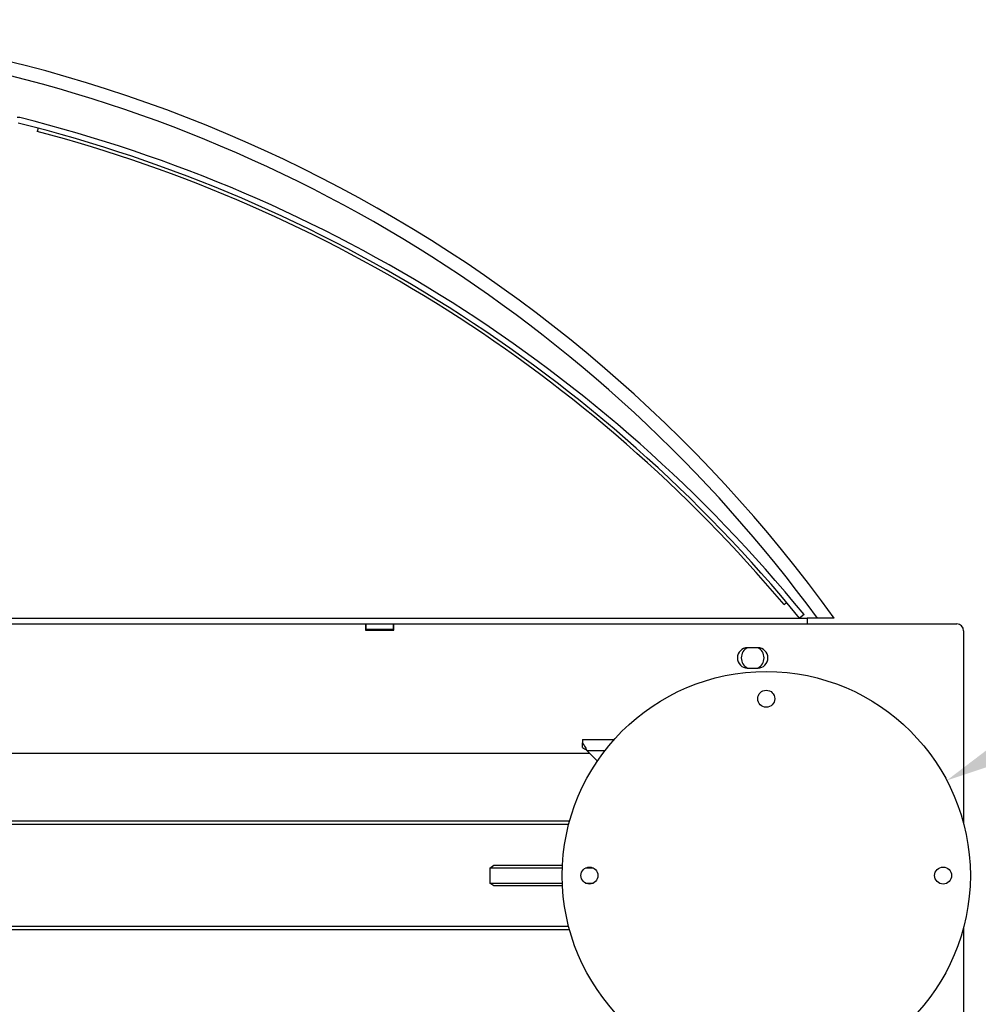
# Model space of a CAD drawing. Units: inches. Extents: x 0.4 to 16.6, y 12.2 to 22.8.
# Drawn here: x 4.8 to 5.5, y 14.1 to 14.8 of the extents above; entities that cross this region are included whole.
import ezdxf

# ---------------------------------------------------------------- set-up
doc = ezdxf.new("R2010")
doc.units = ezdxf.units.IN
doc.header["$MEASUREMENT"] = 0
doc.header["$PDSIZE"] = -1
doc.styles.add('SLDTEXTSTYLE8', font='TXT', dxfattribs={"width": 0.75})
doc.dimstyles.new('SLDDIMSTYLE9', dxfattribs={"dimtxt": 0.125, "dimasz": 0.13, "dimexe": 0, "dimexo": 0.0625, "dimgap": 0.03125, "dimtad": 0, "dimtih": 1, "dimtoh": 1, "dimdec": 3, "dimlfac": 24, "dimrnd": 1e-09, "dimzin": 4, "dimdsep": 46, "dimtxsty": 'SLDTEXTSTYLE8', "dimsah": 1, "dimcen": 0, "dimadec": 0, "dimazin": 1, "dimtfac": 1, "dimtdec": 3, "dimtofl": 0, "dimtmove": 0, "dimatfit": 3, "dimfxl": 1, "dimfrac": 2, "dimtolj": 1, "dimtzin": 12, "dimarcsym": 0})

# ---------------------------------------------------------------- blocks, each defined once
blk = doc.blocks.new('*D106')
at = {"color": 0, "linetype": 'Continuous', "lineweight": -2}
for p, q in [((5.88167, 14.46863), (5.6059, 14.32332)), ((6.18374, 14.46863), (5.88167, 14.46863))]:
    blk.add_line(p, q, dxfattribs=at)
at = {"color": 0}
blk.add_solid([(5.5958, 14.34249), (5.616, 14.30415), (5.49089, 14.26271)], dxfattribs=at)
at = {"layer": 'Defpoints', "color": 0}
for p in [(5.49089, 14.26271), (5.21443, 14.11703)]:
    blk.add_point(p, dxfattribs=at)
at = {"color": 0, "lineweight": 18, "insert": (6.21499, 14.53113), "char_height": 0.125, "attachment_point": 1, "style": 'SLDTEXTSTYLE8'}
blk.add_mtext('\\A1;%%c7.500', dxfattribs=at)

msp = doc.modelspace()

# ---------------------------------------------------------------- linework, layer by layer
at = {"color": 7, "linetype": 'Continuous', "lineweight": 25}
for p, q in [((4.795097, 14.762156), (4.794438, 14.759658)), ((5.36627, 14.397324), (5.368247, 14.398986)), ((5.381606, 14.389724), (5.378218, 14.386956)), ((3.633911, 14.386956), (5.38391, 14.386956)), ((3.633911, 14.382581), (5.38391, 14.382581)), ((5.045785, 14.382581), (5.045785, 14.377789)), ((5.046202, 14.378206), (5.046202, 14.382581)), ((5.046202, 14.382581), (5.067035, 14.382581)), ((5.067035, 14.382581), (5.067035, 14.378206)), ((5.067452, 14.377789), (5.067452, 14.382581)), ((5.391867, 14.386956), (5.38391, 14.386956)), ((5.38391, 14.386956), (5.38391, 14.382581)), ((5.38391, 14.382581), (5.498494, 14.382581)), ((5.045785, 14.377789), (5.067452, 14.377789)), ((5.067035, 14.378206), (5.046202, 14.378206)), ((5.050577, 14.377789), (5.050577, 14.378206)), ((5.054952, 14.377789), (5.054952, 14.378206)), ((5.05511, 14.377789), (5.05511, 14.378206)), ((5.055398, 14.378206), (5.055582, 14.377789)), ((5.058572, 14.378206), (5.058572, 14.377789)), ((5.067452, 14.378206), (5.067035, 14.378206)), ((5.503702, 14.377372), (5.503702, 14.229878)), ((5.34615, 14.364352), (5.338338, 14.364352)), ((5.338338, 14.348727), (5.34615, 14.348727)), ((5.212035, 14.294039), (5.212035, 14.291598)), ((5.212035, 14.294039), (5.236199, 14.294039)), ((5.212035, 14.287915), (5.212035, 14.291598)), ((3.800577, 14.283622), (5.217244, 14.283622)), ((5.223324, 14.277543), (5.21516, 14.285706)), ((5.202068, 14.231539), (3.815752, 14.231539)), ((5.141059, 14.195602), (5.144006, 14.197685)), ((5.196516, 14.195602), (5.141059, 14.195602)), ((5.141059, 14.195602), (5.141059, 14.184143)), ((5.144006, 14.197685), (5.196606, 14.197685)), ((5.220336, 14.195602), (5.214152, 14.195602)), ((5.144006, 14.18206), (5.141059, 14.184143)), ((5.141059, 14.184143), (5.196516, 14.184143)), ((5.214152, 14.184143), (5.220336, 14.184143)), ((5.196606, 14.18206), (5.144006, 14.18206)), ((5.202068, 14.148206), (3.815752, 14.148206)), ((5.503702, 14.149866), (5.503702, 12.979878))]:
    msp.add_line(p, q, dxfattribs=at)
at = {"color": 8, "linetype": 'Continuous', "lineweight": 25}
for p, q in [((5.21516, 14.285706), (5.22925, 14.285706)), ((5.201377, 14.228956), (3.816443, 14.228956)), ((5.201377, 14.150789), (3.816443, 14.150789))]:
    msp.add_line(p, q, dxfattribs=at)
at = {"color": 7, "linetype": 'Continuous', "lineweight": 25}
for centre, radius in [((5.35266, 14.189872), 0.15625), ((5.35266, 14.325289), 0.00651), ((5.217244, 14.189872), 0.00651), ((5.488077, 14.189872), 0.00651)]:
    msp.add_circle(centre, radius, dxfattribs=at)
for centre, radius, start, end in [((4.50891, 13.740649), 1.10464, 35.808895, 144.191105), ((4.779206, 14.763001), 0.0075, 76.028, 90), ((4.50891, 13.676645), 1.122603, 39.252259, 76.028), ((4.50891, 13.676645), 1.126978, 39.252259, 76.028), ((4.50891, 13.676645), 1.120019, 40.04974, 75.2305), ((5.498494, 14.377372), 0.005208, 0, 90), ((5.338338, 14.356539), 0.007812, 90, 270), ((5.342244, 14.356539), 0.00875, 116.766608, 243.233392), ((5.34615, 14.356539), 0.007812, 270, 90), ((5.342244, 14.356539), 0.00875, 296.766618, 63.233382)]:
    msp.add_arc(centre, radius, start, end, dxfattribs=at)
at = {"color": 8, "linetype": 'Continuous', "lineweight": 25}
msp.add_arc((4.50891, 13.740649), 1.094223, 36.203389, 80.193482, dxfattribs=at)
at = {"color": 7, "linetype": 'Continuous', "lineweight": 25}
for points, knots in [([(5.404744, 14.386956), (5.404636, 14.386956), (5.404422, 14.386956), (5.402799, 14.386956), (5.400339, 14.386956), (5.396857, 14.386956), (5.393849, 14.386956), (5.392104, 14.386956), (5.391867, 14.386956)], [0, 0, 0, 0, 0.16513542, 0.32979833, 0.50577454, 0.71355688, 0.96109042, 1, 1, 1, 1]), ([(5.212035, 14.291598), (5.212556, 14.290737), (5.213598, 14.289016), (5.21464, 14.286809), (5.21516, 14.285706)], [0, 0, 0, 0, 0.500001, 1, 1, 1, 1]), ([(5.212035, 14.287915), (5.212556, 14.287593), (5.213598, 14.286947), (5.21464, 14.286119), (5.21516, 14.285706)], [0, 0, 0, 0, 0.4999928, 1, 1, 1, 1])]:
    msp.add_open_spline(points, degree=3, knots=knots, dxfattribs=at)

# ---------------------------------------------------------------- dimensions: what is measured, and where the dimension line sits
at = {"color": 7, "linetype": 'Continuous', "lineweight": 18}
dim = msp.add_diameter_dim_2p(p1=(5.214428, 14.117031), p2=(5.490893, 14.262714), dimstyle='SLDDIMSTYLE9', dxfattribs=at)
dim.commit()
dim.dimension.update_dxf_attribs({"geometry": '*D106', "text_midpoint": (6.433741, 14.468634), "dimtype": 163})

doc.saveas('drawing.dxf')
